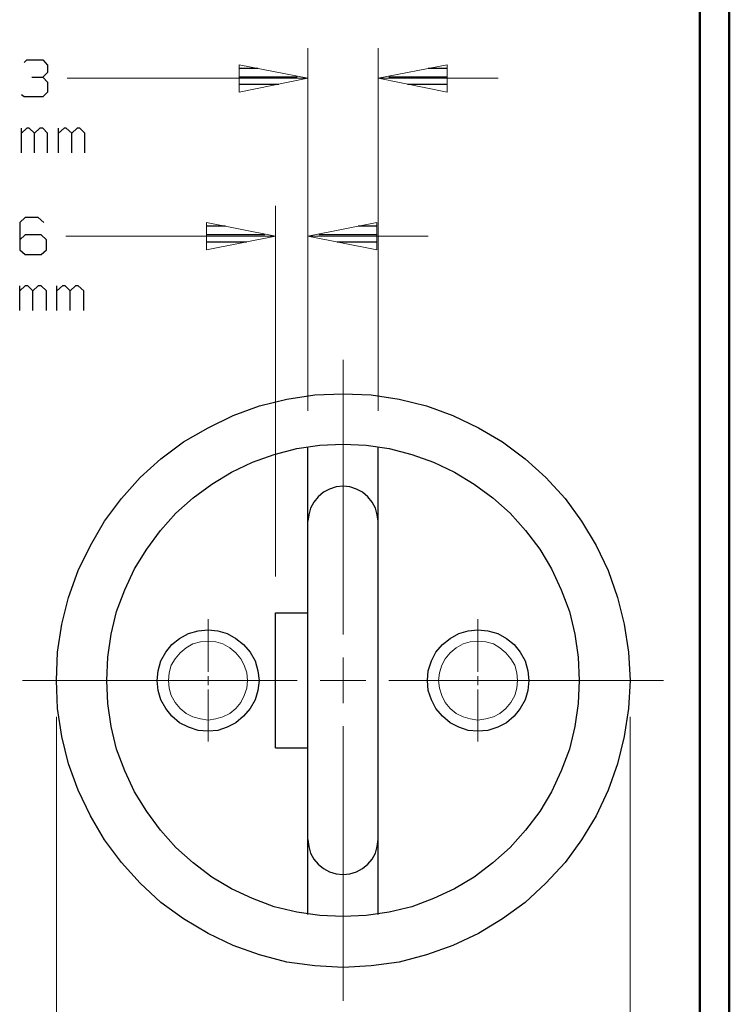
# Model space of a CAD drawing. Units: inches. Extents: x -3.57 to 3.55, y -2.65 to 2.89.
# Drawn here: x 2.65 to 3.55, y -0.1 to 1.15 of the extents above; entities that cross this region are included whole.
import ezdxf

# ---------------------------------------------------------------- set-up
doc = ezdxf.new("R2010")
doc.units = ezdxf.units.IN
doc.header["$MEASUREMENT"] = 0
doc.layers.add('Layer 1', color=7, linetype='Continuous')

msp = doc.modelspace()

# ---------------------------------------------------------------- linework, layer by layer
at = {"layer": 'Layer 1', "lineweight": 50}
for points in [[(3.5521, 2.7597), (3.5521, 2.7597), (3.5521, -2.6458), (3.5521, -2.6458)], [(3.5146, 2.7215), (3.5146, 2.7215), (3.5146, -2.6076), (3.5146, -2.6076)]]:
    msp.add_open_spline(points, degree=3, dxfattribs=at)
at = {"layer": 'Layer 1', "lineweight": 13}
for points in [[(3.0174, 0.6562), (3.0174, 0.6562), (3.0174, 1.116), (3.0174, 1.116)], [(3.1069, 0.6562), (3.1069, 0.6562), (3.1069, 1.116), (3.1069, 1.116)], [(2.7125, 1.0778), (2.7125, 1.0778), (3.0174, 1.0778), (3.0174, 1.0778)], [(3.1069, 1.0778), (3.1069, 1.0778), (3.259, 1.0778), (3.259, 1.0778)], [(2.9764, 0.4458), (2.9764, 0.4458), (2.9764, 0.916), (2.9764, 0.916)], [(3.0174, 0.6562), (3.0174, 0.6562), (3.0174, 0.916), (3.0174, 0.916)], [(2.7104, 0.8778), (2.7104, 0.8778), (2.9764, 0.8778), (2.9764, 0.8778)], [(3.0174, 0.8778), (3.0174, 0.8778), (3.1701, 0.8778), (3.1701, 0.8778)], [(3.0625, 0.3722), (3.0625, 0.3722), (3.0625, 0.7208), (3.0625, 0.7208)], [(2.891, 0.325), (2.891, 0.325), (2.891, 0.3917), (2.891, 0.3917)], [(3.2333, 0.325), (3.2333, 0.325), (3.2333, 0.3917), (3.2333, 0.3917)], [(3.0625, 0.2854), (3.0625, 0.2854), (3.0625, 0.3431), (3.0625, 0.3431)], [(2.6556, 0.3139), (2.6556, 0.3139), (3.0042, 0.3139), (3.0042, 0.3139)], [(2.8139, 0.3139), (2.8139, 0.3139), (2.8799, 0.3139), (2.8799, 0.3139)], [(2.8854, 0.3139), (2.8854, 0.3139), (2.8965, 0.3139), (2.8965, 0.3139)], [(2.891, 0.3083), (2.891, 0.3083), (2.891, 0.3194), (2.891, 0.3194)], [(2.9021, 0.3139), (2.9021, 0.3139), (2.9681, 0.3139), (2.9681, 0.3139)], [(3.0333, 0.3139), (3.0333, 0.3139), (3.091, 0.3139), (3.091, 0.3139)], [(3.1201, 0.3139), (3.1201, 0.3139), (3.4688, 0.3139), (3.4688, 0.3139)], [(3.1563, 0.3139), (3.1563, 0.3139), (3.2222, 0.3139), (3.2222, 0.3139)], [(3.2278, 0.3139), (3.2278, 0.3139), (3.2389, 0.3139), (3.2389, 0.3139)], [(3.2333, 0.3083), (3.2333, 0.3083), (3.2333, 0.3194), (3.2333, 0.3194)], [(3.2444, 0.3139), (3.2444, 0.3139), (3.3111, 0.3139), (3.3111, 0.3139)], [(2.891, 0.2368), (2.891, 0.2368), (2.891, 0.3028), (2.891, 0.3028)], [(3.2333, 0.2368), (3.2333, 0.2368), (3.2333, 0.3028), (3.2333, 0.3028)], [(2.6986, 0.2681), (2.6986, 0.2681), (2.6986, -0.3632), (2.6986, -0.3632)], [(3.4264, 0.2681), (3.4264, 0.2681), (3.4264, -0.3632), (3.4264, -0.3632)], [(3.0625, -0.0924), (3.0625, -0.0924), (3.0625, 0.2562), (3.0625, 0.2562)]]:
    msp.add_open_spline(points, degree=3, dxfattribs=at)
at = {"layer": 'Layer 1', "lineweight": 25}
for points in [[(2.6576, 1.0979), (2.6576, 1.0979), (2.6611, 1.1014), (2.6611, 1.1014)], [(2.6611, 1.1014), (2.6611, 1.1014), (2.6813, 1.1014), (2.6813, 1.1014)], [(2.6813, 1.1014), (2.6813, 1.1014), (2.6875, 1.0944), (2.6875, 1.0944)], [(2.6875, 1.0944), (2.6875, 1.0944), (2.6875, 1.0854), (2.6875, 1.0854)], [(2.9542, 1.0903), (2.9542, 1.0903), (2.9306, 1.0903), (2.9306, 1.0903)], [(3.1944, 1.0903), (3.1944, 1.0903), (3.1701, 1.0903), (3.1701, 1.0903)], [(2.6674, 1.0792), (2.6674, 1.0792), (2.6813, 1.0792), (2.6813, 1.0792)], [(2.6813, 1.0792), (2.6813, 1.0792), (2.6875, 1.0854), (2.6875, 1.0854)], [(2.6813, 1.0792), (2.6813, 1.0792), (2.6875, 1.0729), (2.6875, 1.0729)], [(2.9306, 1.0799), (2.9306, 1.0799), (3.0042, 1.0799), (3.0042, 1.0799)], [(3.1201, 1.0799), (3.1201, 1.0799), (3.1944, 1.0799), (3.1944, 1.0799)], [(2.6875, 1.0729), (2.6875, 1.0729), (2.6875, 1.0604), (2.6875, 1.0604)], [(2.9806, 1.0701), (2.9806, 1.0701), (2.9306, 1.0701), (2.9306, 1.0701)], [(3.1944, 1.0701), (3.1944, 1.0701), (3.1438, 1.0701), (3.1438, 1.0701)], [(2.6576, 1.0542), (2.6576, 1.0542), (2.6542, 1.0569), (2.6542, 1.0569)], [(2.6813, 1.0542), (2.6813, 1.0542), (2.6576, 1.0542), (2.6576, 1.0542)], [(2.6875, 1.0604), (2.6875, 1.0604), (2.6813, 1.0542), (2.6813, 1.0542)], [(2.9306, 1.0604), (2.9306, 1.0604), (2.9306, 1.0604), (2.9306, 1.0604)], [(3.1944, 1.0604), (3.1944, 1.0604), (3.1944, 1.0604), (3.1944, 1.0604)], [(2.6542, 0.9833), (2.6542, 0.9833), (2.6542, 1.0146), (2.6542, 1.0146)], [(2.6611, 1.0146), (2.6611, 1.0146), (2.6542, 1.0083), (2.6542, 1.0083)], [(2.6639, 1.0146), (2.6639, 1.0146), (2.6611, 1.0146), (2.6611, 1.0146)], [(2.6708, 1.0083), (2.6708, 1.0083), (2.6639, 1.0146), (2.6639, 1.0146)], [(2.6778, 1.0146), (2.6778, 1.0146), (2.6708, 1.0083), (2.6708, 1.0083)], [(2.6813, 1.0146), (2.6813, 1.0146), (2.6778, 1.0146), (2.6778, 1.0146)], [(2.6875, 1.0083), (2.6875, 1.0083), (2.6813, 1.0146), (2.6813, 1.0146)], [(2.7014, 0.9833), (2.7014, 0.9833), (2.7014, 1.0146), (2.7014, 1.0146)], [(2.7083, 1.0146), (2.7083, 1.0146), (2.7014, 1.0083), (2.7014, 1.0083)], [(2.7111, 1.0146), (2.7111, 1.0146), (2.7083, 1.0146), (2.7083, 1.0146)], [(2.7181, 1.0083), (2.7181, 1.0083), (2.7111, 1.0146), (2.7111, 1.0146)], [(2.725, 1.0146), (2.725, 1.0146), (2.7181, 1.0083), (2.7181, 1.0083)], [(2.7285, 1.0146), (2.7285, 1.0146), (2.725, 1.0146), (2.725, 1.0146)], [(2.7347, 1.0083), (2.7347, 1.0083), (2.7285, 1.0146), (2.7285, 1.0146)], [(2.6708, 0.9833), (2.6708, 0.9833), (2.6708, 1.0083), (2.6708, 1.0083)], [(2.6875, 0.9833), (2.6875, 0.9833), (2.6875, 1.0083), (2.6875, 1.0083)], [(2.7181, 0.9833), (2.7181, 0.9833), (2.7181, 1.0083), (2.7181, 1.0083)], [(2.7347, 0.9833), (2.7347, 0.9833), (2.7347, 1.0083), (2.7347, 1.0083)], [(2.659, 0.9014), (2.659, 0.9014), (2.6521, 0.8951), (2.6521, 0.8951)], [(2.6757, 0.9014), (2.6757, 0.9014), (2.659, 0.9014), (2.659, 0.9014)], [(2.6826, 0.8951), (2.6826, 0.8951), (2.6757, 0.9014), (2.6757, 0.9014)], [(2.6521, 0.8951), (2.6521, 0.8951), (2.6521, 0.8604), (2.6521, 0.8604)], [(2.9132, 0.8903), (2.9132, 0.8903), (2.8896, 0.8903), (2.8896, 0.8903)], [(3.1056, 0.8903), (3.1056, 0.8903), (3.0813, 0.8903), (3.0813, 0.8903)], [(2.659, 0.8792), (2.659, 0.8792), (2.6521, 0.8729), (2.6521, 0.8729)], [(2.6792, 0.8792), (2.6792, 0.8792), (2.659, 0.8792), (2.659, 0.8792)], [(2.6861, 0.8729), (2.6861, 0.8729), (2.6792, 0.8792), (2.6792, 0.8792)], [(2.8896, 0.8799), (2.8896, 0.8799), (2.9632, 0.8799), (2.9632, 0.8799)], [(3.0313, 0.8799), (3.0313, 0.8799), (3.1056, 0.8799), (3.1056, 0.8799)], [(2.6861, 0.8604), (2.6861, 0.8604), (2.6861, 0.8729), (2.6861, 0.8729)], [(2.9396, 0.8701), (2.9396, 0.8701), (2.8896, 0.8701), (2.8896, 0.8701)], [(3.1056, 0.8701), (3.1056, 0.8701), (3.0549, 0.8701), (3.0549, 0.8701)], [(2.6521, 0.8604), (2.6521, 0.8604), (2.659, 0.8542), (2.659, 0.8542)], [(2.659, 0.8542), (2.659, 0.8542), (2.6792, 0.8542), (2.6792, 0.8542)], [(2.6792, 0.8542), (2.6792, 0.8542), (2.6861, 0.8604), (2.6861, 0.8604)], [(2.8896, 0.8604), (2.8896, 0.8604), (2.8896, 0.8604), (2.8896, 0.8604)], [(3.1056, 0.8604), (3.1056, 0.8604), (3.1056, 0.8604), (3.1056, 0.8604)], [(2.6521, 0.7833), (2.6521, 0.7833), (2.6521, 0.8146), (2.6521, 0.8146)], [(2.659, 0.8146), (2.659, 0.8146), (2.6521, 0.8083), (2.6521, 0.8083)], [(2.6625, 0.8146), (2.6625, 0.8146), (2.659, 0.8146), (2.659, 0.8146)], [(2.6688, 0.8083), (2.6688, 0.8083), (2.6625, 0.8146), (2.6625, 0.8146)], [(2.6757, 0.8146), (2.6757, 0.8146), (2.6688, 0.8083), (2.6688, 0.8083)], [(2.6792, 0.8146), (2.6792, 0.8146), (2.6757, 0.8146), (2.6757, 0.8146)], [(2.6861, 0.8083), (2.6861, 0.8083), (2.6792, 0.8146), (2.6792, 0.8146)], [(2.6993, 0.7833), (2.6993, 0.7833), (2.6993, 0.8146), (2.6993, 0.8146)], [(2.7063, 0.8146), (2.7063, 0.8146), (2.6993, 0.8083), (2.6993, 0.8083)], [(2.7097, 0.8146), (2.7097, 0.8146), (2.7063, 0.8146), (2.7063, 0.8146)], [(2.716, 0.8083), (2.716, 0.8083), (2.7097, 0.8146), (2.7097, 0.8146)], [(2.7229, 0.8146), (2.7229, 0.8146), (2.716, 0.8083), (2.716, 0.8083)], [(2.7264, 0.8146), (2.7264, 0.8146), (2.7229, 0.8146), (2.7229, 0.8146)], [(2.7333, 0.8083), (2.7333, 0.8083), (2.7264, 0.8146), (2.7264, 0.8146)], [(2.6688, 0.7833), (2.6688, 0.7833), (2.6688, 0.8083), (2.6688, 0.8083)], [(2.6861, 0.7833), (2.6861, 0.7833), (2.6861, 0.8083), (2.6861, 0.8083)], [(2.716, 0.7833), (2.716, 0.7833), (2.716, 0.8083), (2.716, 0.8083)], [(2.7333, 0.7833), (2.7333, 0.7833), (2.7333, 0.8083), (2.7333, 0.8083)], [(3.0174, 0.0174), (3.0174, 0.0174), (3.0174, 0.6104), (3.0174, 0.6104)], [(3.1069, 0.0174), (3.1069, 0.0174), (3.1069, 0.6104), (3.1069, 0.6104)], [(2.9764, 0.2285), (2.9764, 0.2285), (2.9764, 0.4), (2.9764, 0.4)], [(2.9764, 0.4), (2.9764, 0.4), (3.0174, 0.4), (3.0174, 0.4)], [(2.9764, 0.2285), (2.9764, 0.2285), (3.0174, 0.2285), (3.0174, 0.2285)]]:
    msp.add_open_spline(points, degree=3, dxfattribs=at)
at = {"layer": 'Layer 1', "lineweight": 13}
for points, knots in [([(2.9306, 1.0604), (2.9306, 1.0604), (3.0174, 1.0778), (3.0174, 1.0778), (3.0174, 1.0778), (3.0174, 1.0778), (2.9306, 1.0951), (2.9306, 1.0951), (2.9306, 1.0951), (2.9306, 1.0951), (2.9306, 1.0604), (2.9306, 1.0604)], [0, 0, 0, 0, 0.25, 0.25, 0.25, 0.25, 0.5, 0.5, 0.5, 0.5, 1, 1, 1, 1]), ([(3.1944, 1.0951), (3.1944, 1.0951), (3.1069, 1.0778), (3.1069, 1.0778), (3.1069, 1.0778), (3.1069, 1.0778), (3.1944, 1.0604), (3.1944, 1.0604), (3.1944, 1.0604), (3.1944, 1.0604), (3.1944, 1.0951), (3.1944, 1.0951)], [0, 0, 0, 0, 0.25, 0.25, 0.25, 0.25, 0.5, 0.5, 0.5, 0.5, 1, 1, 1, 1]), ([(2.8889, 0.8604), (2.8889, 0.8604), (2.9764, 0.8778), (2.9764, 0.8778), (2.9764, 0.8778), (2.9764, 0.8778), (2.8889, 0.8951), (2.8889, 0.8951), (2.8889, 0.8951), (2.8889, 0.8951), (2.8889, 0.8604), (2.8889, 0.8604)], [0, 0, 0, 0, 0.25, 0.25, 0.25, 0.25, 0.5, 0.5, 0.5, 0.5, 1, 1, 1, 1]), ([(3.1049, 0.8951), (3.1049, 0.8951), (3.0174, 0.8778), (3.0174, 0.8778), (3.0174, 0.8778), (3.0174, 0.8778), (3.1049, 0.8604), (3.1049, 0.8604), (3.1049, 0.8604), (3.1049, 0.8604), (3.1049, 0.8951), (3.1049, 0.8951)], [0, 0, 0, 0, 0.25, 0.25, 0.25, 0.25, 0.5, 0.5, 0.5, 0.5, 1, 1, 1, 1]), ([(2.941, 0.3139), (2.941, 0.3139), (2.9403, 0.3236), (2.9403, 0.3236), (2.9403, 0.3236), (2.9403, 0.3236), (2.9368, 0.3333), (2.9368, 0.3333), (2.9368, 0.3333), (2.9368, 0.3333), (2.9326, 0.3417), (2.9326, 0.3417), (2.9326, 0.3417), (2.9326, 0.3417), (2.9264, 0.3493), (2.9264, 0.3493), (2.9264, 0.3493), (2.9264, 0.3493), (2.9188, 0.3556), (2.9188, 0.3556), (2.9188, 0.3556), (2.9188, 0.3556), (2.9097, 0.3604), (2.9097, 0.3604), (2.9097, 0.3604), (2.9097, 0.3604), (2.9007, 0.3632), (2.9007, 0.3632), (2.9007, 0.3632), (2.9007, 0.3632), (2.891, 0.3639), (2.891, 0.3639), (2.891, 0.3639), (2.891, 0.3639), (2.8813, 0.3632), (2.8813, 0.3632), (2.8813, 0.3632), (2.8813, 0.3632), (2.8715, 0.3604), (2.8715, 0.3604), (2.8715, 0.3604), (2.8715, 0.3604), (2.8632, 0.3556), (2.8632, 0.3556), (2.8632, 0.3556), (2.8632, 0.3556), (2.8556, 0.3493), (2.8556, 0.3493), (2.8556, 0.3493), (2.8556, 0.3493), (2.8493, 0.3417), (2.8493, 0.3417), (2.8493, 0.3417), (2.8493, 0.3417), (2.8444, 0.3333), (2.8444, 0.3333), (2.8444, 0.3333), (2.8444, 0.3333), (2.8417, 0.3236), (2.8417, 0.3236), (2.8417, 0.3236), (2.8417, 0.3236), (2.841, 0.3139), (2.841, 0.3139), (2.841, 0.3139), (2.841, 0.3139), (2.8417, 0.3042), (2.8417, 0.3042), (2.8417, 0.3042), (2.8417, 0.3042), (2.8444, 0.2951), (2.8444, 0.2951), (2.8444, 0.2951), (2.8444, 0.2951), (2.8493, 0.2861), (2.8493, 0.2861), (2.8493, 0.2861), (2.8493, 0.2861), (2.8556, 0.2785), (2.8556, 0.2785), (2.8556, 0.2785), (2.8556, 0.2785), (2.8632, 0.2722), (2.8632, 0.2722), (2.8632, 0.2722), (2.8632, 0.2722), (2.8715, 0.2681), (2.8715, 0.2681), (2.8715, 0.2681), (2.8715, 0.2681), (2.8813, 0.2653), (2.8813, 0.2653), (2.8813, 0.2653), (2.8813, 0.2653), (2.891, 0.2639), (2.891, 0.2639), (2.891, 0.2639), (2.891, 0.2639), (2.9007, 0.2653), (2.9007, 0.2653), (2.9007, 0.2653), (2.9007, 0.2653), (2.9097, 0.2681), (2.9097, 0.2681), (2.9097, 0.2681), (2.9097, 0.2681), (2.9188, 0.2722), (2.9188, 0.2722), (2.9188, 0.2722), (2.9188, 0.2722), (2.9264, 0.2785), (2.9264, 0.2785), (2.9264, 0.2785), (2.9264, 0.2785), (2.9326, 0.2861), (2.9326, 0.2861), (2.9326, 0.2861), (2.9326, 0.2861), (2.9368, 0.2951), (2.9368, 0.2951), (2.9368, 0.2951), (2.9368, 0.2951), (2.9403, 0.3042), (2.9403, 0.3042), (2.9403, 0.3042), (2.9403, 0.3042), (2.941, 0.3139), (2.941, 0.3139)], [0, 0, 0, 0, 0.030303, 0.030303, 0.030303, 0.030303, 0.060606, 0.060606, 0.060606, 0.060606, 0.090909, 0.090909, 0.090909, 0.090909, 0.121212, 0.121212, 0.121212, 0.121212, 0.151515, 0.151515, 0.151515, 0.151515, 0.181818, 0.181818, 0.181818, 0.181818, 0.212121, 0.212121, 0.212121, 0.212121, 0.242424, 0.242424, 0.242424, 0.242424, 0.272727, 0.272727, 0.272727, 0.272727, 0.30303, 0.30303, 0.30303, 0.30303, 0.333333, 0.333333, 0.333333, 0.333333, 0.363636, 0.363636, 0.363636, 0.363636, 0.393939, 0.393939, 0.393939, 0.393939, 0.424242, 0.424242, 0.424242, 0.424242, 0.454545, 0.454545, 0.454545, 0.454545, 0.484848, 0.484848, 0.484848, 0.484848, 0.515152, 0.515152, 0.515152, 0.515152, 0.545455, 0.545455, 0.545455, 0.545455, 0.575758, 0.575758, 0.575758, 0.575758, 0.606061, 0.606061, 0.606061, 0.606061, 0.636364, 0.636364, 0.636364, 0.636364, 0.666667, 0.666667, 0.666667, 0.666667, 0.69697, 0.69697, 0.69697, 0.69697, 0.727273, 0.727273, 0.727273, 0.727273, 0.757576, 0.757576, 0.757576, 0.757576, 0.787879, 0.787879, 0.787879, 0.787879, 0.818182, 0.818182, 0.818182, 0.818182, 0.848485, 0.848485, 0.848485, 0.848485, 0.878788, 0.878788, 0.878788, 0.878788, 0.909091, 0.909091, 0.909091, 0.909091, 0.939394, 0.939394, 0.939394, 0.939394, 1, 1, 1, 1]), ([(3.2833, 0.3139), (3.2833, 0.3139), (3.2826, 0.3236), (3.2826, 0.3236), (3.2826, 0.3236), (3.2826, 0.3236), (3.2799, 0.3333), (3.2799, 0.3333), (3.2799, 0.3333), (3.2799, 0.3333), (3.275, 0.3417), (3.275, 0.3417), (3.275, 0.3417), (3.275, 0.3417), (3.2688, 0.3493), (3.2688, 0.3493), (3.2688, 0.3493), (3.2688, 0.3493), (3.2611, 0.3556), (3.2611, 0.3556), (3.2611, 0.3556), (3.2611, 0.3556), (3.2528, 0.3604), (3.2528, 0.3604), (3.2528, 0.3604), (3.2528, 0.3604), (3.2431, 0.3632), (3.2431, 0.3632), (3.2431, 0.3632), (3.2431, 0.3632), (3.2333, 0.3639), (3.2333, 0.3639), (3.2333, 0.3639), (3.2333, 0.3639), (3.2236, 0.3632), (3.2236, 0.3632), (3.2236, 0.3632), (3.2236, 0.3632), (3.2146, 0.3604), (3.2146, 0.3604), (3.2146, 0.3604), (3.2146, 0.3604), (3.2056, 0.3556), (3.2056, 0.3556), (3.2056, 0.3556), (3.2056, 0.3556), (3.1979, 0.3493), (3.1979, 0.3493), (3.1979, 0.3493), (3.1979, 0.3493), (3.1917, 0.3417), (3.1917, 0.3417), (3.1917, 0.3417), (3.1917, 0.3417), (3.1875, 0.3333), (3.1875, 0.3333), (3.1875, 0.3333), (3.1875, 0.3333), (3.1847, 0.3236), (3.1847, 0.3236), (3.1847, 0.3236), (3.1847, 0.3236), (3.1833, 0.3139), (3.1833, 0.3139), (3.1833, 0.3139), (3.1833, 0.3139), (3.1847, 0.3042), (3.1847, 0.3042), (3.1847, 0.3042), (3.1847, 0.3042), (3.1875, 0.2951), (3.1875, 0.2951), (3.1875, 0.2951), (3.1875, 0.2951), (3.1917, 0.2861), (3.1917, 0.2861), (3.1917, 0.2861), (3.1917, 0.2861), (3.1979, 0.2785), (3.1979, 0.2785), (3.1979, 0.2785), (3.1979, 0.2785), (3.2056, 0.2722), (3.2056, 0.2722), (3.2056, 0.2722), (3.2056, 0.2722), (3.2146, 0.2681), (3.2146, 0.2681), (3.2146, 0.2681), (3.2146, 0.2681), (3.2236, 0.2653), (3.2236, 0.2653), (3.2236, 0.2653), (3.2236, 0.2653), (3.2333, 0.2639), (3.2333, 0.2639), (3.2333, 0.2639), (3.2333, 0.2639), (3.2431, 0.2653), (3.2431, 0.2653), (3.2431, 0.2653), (3.2431, 0.2653), (3.2528, 0.2681), (3.2528, 0.2681), (3.2528, 0.2681), (3.2528, 0.2681), (3.2611, 0.2722), (3.2611, 0.2722), (3.2611, 0.2722), (3.2611, 0.2722), (3.2688, 0.2785), (3.2688, 0.2785), (3.2688, 0.2785), (3.2688, 0.2785), (3.275, 0.2861), (3.275, 0.2861), (3.275, 0.2861), (3.275, 0.2861), (3.2799, 0.2951), (3.2799, 0.2951), (3.2799, 0.2951), (3.2799, 0.2951), (3.2826, 0.3042), (3.2826, 0.3042), (3.2826, 0.3042), (3.2826, 0.3042), (3.2833, 0.3139), (3.2833, 0.3139)], [0, 0, 0, 0, 0.030303, 0.030303, 0.030303, 0.030303, 0.060606, 0.060606, 0.060606, 0.060606, 0.090909, 0.090909, 0.090909, 0.090909, 0.121212, 0.121212, 0.121212, 0.121212, 0.151515, 0.151515, 0.151515, 0.151515, 0.181818, 0.181818, 0.181818, 0.181818, 0.212121, 0.212121, 0.212121, 0.212121, 0.242424, 0.242424, 0.242424, 0.242424, 0.272727, 0.272727, 0.272727, 0.272727, 0.30303, 0.30303, 0.30303, 0.30303, 0.333333, 0.333333, 0.333333, 0.333333, 0.363636, 0.363636, 0.363636, 0.363636, 0.393939, 0.393939, 0.393939, 0.393939, 0.424242, 0.424242, 0.424242, 0.424242, 0.454545, 0.454545, 0.454545, 0.454545, 0.484848, 0.484848, 0.484848, 0.484848, 0.515152, 0.515152, 0.515152, 0.515152, 0.545455, 0.545455, 0.545455, 0.545455, 0.575758, 0.575758, 0.575758, 0.575758, 0.606061, 0.606061, 0.606061, 0.606061, 0.636364, 0.636364, 0.636364, 0.636364, 0.666667, 0.666667, 0.666667, 0.666667, 0.69697, 0.69697, 0.69697, 0.69697, 0.727273, 0.727273, 0.727273, 0.727273, 0.757576, 0.757576, 0.757576, 0.757576, 0.787879, 0.787879, 0.787879, 0.787879, 0.818182, 0.818182, 0.818182, 0.818182, 0.848485, 0.848485, 0.848485, 0.848485, 0.878788, 0.878788, 0.878788, 0.878788, 0.909091, 0.909091, 0.909091, 0.909091, 0.939394, 0.939394, 0.939394, 0.939394, 1, 1, 1, 1])]:
    msp.add_open_spline(points, degree=3, knots=knots, dxfattribs=at)
at = {"layer": 'Layer 1', "lineweight": 25}
for points, knots in [([(3.4264, 0.3139), (3.4264, 0.3139), (3.4243, 0.35), (3.4243, 0.35), (3.4243, 0.35), (3.4243, 0.35), (3.4188, 0.3854), (3.4188, 0.3854), (3.4188, 0.3854), (3.4188, 0.3854), (3.4104, 0.4194), (3.4104, 0.4194), (3.4104, 0.4194), (3.4104, 0.4194), (3.3986, 0.4535), (3.3986, 0.4535), (3.3986, 0.4535), (3.3986, 0.4535), (3.3833, 0.4854), (3.3833, 0.4854), (3.3833, 0.4854), (3.3833, 0.4854), (3.3646, 0.516), (3.3646, 0.516), (3.3646, 0.516), (3.3646, 0.516), (3.3438, 0.5451), (3.3438, 0.5451), (3.3438, 0.5451), (3.3438, 0.5451), (3.3194, 0.5715), (3.3194, 0.5715), (3.3194, 0.5715), (3.3194, 0.5715), (3.2931, 0.5951), (3.2931, 0.5951), (3.2931, 0.5951), (3.2931, 0.5951), (3.2646, 0.6167), (3.2646, 0.6167), (3.2646, 0.6167), (3.2646, 0.6167), (3.234, 0.6347), (3.234, 0.6347), (3.234, 0.6347), (3.234, 0.6347), (3.2014, 0.65), (3.2014, 0.65), (3.2014, 0.65), (3.2014, 0.65), (3.1681, 0.6625), (3.1681, 0.6625), (3.1681, 0.6625), (3.1681, 0.6625), (3.1333, 0.6708), (3.1333, 0.6708), (3.1333, 0.6708), (3.1333, 0.6708), (3.0979, 0.6764), (3.0979, 0.6764), (3.0979, 0.6764), (3.0979, 0.6764), (3.0625, 0.6778), (3.0625, 0.6778), (3.0625, 0.6778), (3.0625, 0.6778), (3.0264, 0.6764), (3.0264, 0.6764), (3.0264, 0.6764), (3.0264, 0.6764), (2.991, 0.6708), (2.991, 0.6708), (2.991, 0.6708), (2.991, 0.6708), (2.9563, 0.6625), (2.9563, 0.6625), (2.9563, 0.6625), (2.9563, 0.6625), (2.9229, 0.65), (2.9229, 0.65), (2.9229, 0.65), (2.9229, 0.65), (2.891, 0.6347), (2.891, 0.6347), (2.891, 0.6347), (2.891, 0.6347), (2.8597, 0.6167), (2.8597, 0.6167), (2.8597, 0.6167), (2.8597, 0.6167), (2.8313, 0.5951), (2.8313, 0.5951), (2.8313, 0.5951), (2.8313, 0.5951), (2.8049, 0.5715), (2.8049, 0.5715), (2.8049, 0.5715), (2.8049, 0.5715), (2.7813, 0.5451), (2.7813, 0.5451), (2.7813, 0.5451), (2.7813, 0.5451), (2.7597, 0.516), (2.7597, 0.516), (2.7597, 0.516), (2.7597, 0.516), (2.7417, 0.4854), (2.7417, 0.4854), (2.7417, 0.4854), (2.7417, 0.4854), (2.7264, 0.4535), (2.7264, 0.4535), (2.7264, 0.4535), (2.7264, 0.4535), (2.7139, 0.4194), (2.7139, 0.4194), (2.7139, 0.4194), (2.7139, 0.4194), (2.7056, 0.3854), (2.7056, 0.3854), (2.7056, 0.3854), (2.7056, 0.3854), (2.7, 0.35), (2.7, 0.35), (2.7, 0.35), (2.7, 0.35), (2.6986, 0.3139), (2.6986, 0.3139), (2.6986, 0.3139), (2.6986, 0.3139), (2.7, 0.2785), (2.7, 0.2785), (2.7, 0.2785), (2.7, 0.2785), (2.7056, 0.2431), (2.7056, 0.2431), (2.7056, 0.2431), (2.7056, 0.2431), (2.7139, 0.2083), (2.7139, 0.2083), (2.7139, 0.2083), (2.7139, 0.2083), (2.7264, 0.175), (2.7264, 0.175), (2.7264, 0.175), (2.7264, 0.175), (2.7417, 0.1424), (2.7417, 0.1424), (2.7417, 0.1424), (2.7417, 0.1424), (2.7597, 0.1118), (2.7597, 0.1118), (2.7597, 0.1118), (2.7597, 0.1118), (2.7813, 0.0833), (2.7813, 0.0833), (2.7813, 0.0833), (2.7813, 0.0833), (2.8049, 0.0569), (2.8049, 0.0569), (2.8049, 0.0569), (2.8049, 0.0569), (2.8313, 0.0326), (2.8313, 0.0326), (2.8313, 0.0326), (2.8313, 0.0326), (2.8597, 0.0118), (2.8597, 0.0118), (2.8597, 0.0118), (2.8597, 0.0118), (2.891, -0.0069), (2.891, -0.0069), (2.891, -0.0069), (2.891, -0.0069), (2.9229, -0.0222), (2.9229, -0.0222), (2.9229, -0.0222), (2.9229, -0.0222), (2.9563, -0.034), (2.9563, -0.034), (2.9563, -0.034), (2.9563, -0.034), (2.991, -0.0431), (2.991, -0.0431), (2.991, -0.0431), (2.991, -0.0431), (3.0264, -0.0479), (3.0264, -0.0479), (3.0264, -0.0479), (3.0264, -0.0479), (3.0625, -0.05), (3.0625, -0.05), (3.0625, -0.05), (3.0625, -0.05), (3.0979, -0.0479), (3.0979, -0.0479), (3.0979, -0.0479), (3.0979, -0.0479), (3.1333, -0.0431), (3.1333, -0.0431), (3.1333, -0.0431), (3.1333, -0.0431), (3.1681, -0.034), (3.1681, -0.034), (3.1681, -0.034), (3.1681, -0.034), (3.2014, -0.0222), (3.2014, -0.0222), (3.2014, -0.0222), (3.2014, -0.0222), (3.234, -0.0069), (3.234, -0.0069), (3.234, -0.0069), (3.234, -0.0069), (3.2646, 0.0118), (3.2646, 0.0118), (3.2646, 0.0118), (3.2646, 0.0118), (3.2931, 0.0326), (3.2931, 0.0326), (3.2931, 0.0326), (3.2931, 0.0326), (3.3194, 0.0569), (3.3194, 0.0569), (3.3194, 0.0569), (3.3194, 0.0569), (3.3438, 0.0833), (3.3438, 0.0833), (3.3438, 0.0833), (3.3438, 0.0833), (3.3646, 0.1118), (3.3646, 0.1118), (3.3646, 0.1118), (3.3646, 0.1118), (3.3833, 0.1424), (3.3833, 0.1424), (3.3833, 0.1424), (3.3833, 0.1424), (3.3986, 0.175), (3.3986, 0.175), (3.3986, 0.175), (3.3986, 0.175), (3.4104, 0.2083), (3.4104, 0.2083), (3.4104, 0.2083), (3.4104, 0.2083), (3.4188, 0.2431), (3.4188, 0.2431), (3.4188, 0.2431), (3.4188, 0.2431), (3.4243, 0.2785), (3.4243, 0.2785), (3.4243, 0.2785), (3.4243, 0.2785), (3.4264, 0.3139), (3.4264, 0.3139)], [0, 0, 0, 0, 0.015385, 0.015385, 0.015385, 0.015385, 0.030769, 0.030769, 0.030769, 0.030769, 0.046154, 0.046154, 0.046154, 0.046154, 0.061538, 0.061538, 0.061538, 0.061538, 0.076923, 0.076923, 0.076923, 0.076923, 0.092308, 0.092308, 0.092308, 0.092308, 0.107692, 0.107692, 0.107692, 0.107692, 0.123077, 0.123077, 0.123077, 0.123077, 0.138462, 0.138462, 0.138462, 0.138462, 0.153846, 0.153846, 0.153846, 0.153846, 0.169231, 0.169231, 0.169231, 0.169231, 0.184615, 0.184615, 0.184615, 0.184615, 0.2, 0.2, 0.2, 0.2, 0.215385, 0.215385, 0.215385, 0.215385, 0.230769, 0.230769, 0.230769, 0.230769, 0.246154, 0.246154, 0.246154, 0.246154, 0.261538, 0.261538, 0.261538, 0.261538, 0.276923, 0.276923, 0.276923, 0.276923, 0.292308, 0.292308, 0.292308, 0.292308, 0.307692, 0.307692, 0.307692, 0.307692, 0.323077, 0.323077, 0.323077, 0.323077, 0.338462, 0.338462, 0.338462, 0.338462, 0.353846, 0.353846, 0.353846, 0.353846, 0.369231, 0.369231, 0.369231, 0.369231, 0.384615, 0.384615, 0.384615, 0.384615, 0.4, 0.4, 0.4, 0.4, 0.415385, 0.415385, 0.415385, 0.415385, 0.430769, 0.430769, 0.430769, 0.430769, 0.446154, 0.446154, 0.446154, 0.446154, 0.461538, 0.461538, 0.461538, 0.461538, 0.476923, 0.476923, 0.476923, 0.476923, 0.492308, 0.492308, 0.492308, 0.492308, 0.507692, 0.507692, 0.507692, 0.507692, 0.523077, 0.523077, 0.523077, 0.523077, 0.538462, 0.538462, 0.538462, 0.538462, 0.553846, 0.553846, 0.553846, 0.553846, 0.569231, 0.569231, 0.569231, 0.569231, 0.584615, 0.584615, 0.584615, 0.584615, 0.6, 0.6, 0.6, 0.6, 0.615385, 0.615385, 0.615385, 0.615385, 0.630769, 0.630769, 0.630769, 0.630769, 0.646154, 0.646154, 0.646154, 0.646154, 0.661538, 0.661538, 0.661538, 0.661538, 0.676923, 0.676923, 0.676923, 0.676923, 0.692308, 0.692308, 0.692308, 0.692308, 0.707692, 0.707692, 0.707692, 0.707692, 0.723077, 0.723077, 0.723077, 0.723077, 0.738462, 0.738462, 0.738462, 0.738462, 0.753846, 0.753846, 0.753846, 0.753846, 0.769231, 0.769231, 0.769231, 0.769231, 0.784615, 0.784615, 0.784615, 0.784615, 0.8, 0.8, 0.8, 0.8, 0.815385, 0.815385, 0.815385, 0.815385, 0.830769, 0.830769, 0.830769, 0.830769, 0.846154, 0.846154, 0.846154, 0.846154, 0.861538, 0.861538, 0.861538, 0.861538, 0.876923, 0.876923, 0.876923, 0.876923, 0.892308, 0.892308, 0.892308, 0.892308, 0.907692, 0.907692, 0.907692, 0.907692, 0.923077, 0.923077, 0.923077, 0.923077, 0.938462, 0.938462, 0.938462, 0.938462, 0.953846, 0.953846, 0.953846, 0.953846, 0.969231, 0.969231, 0.969231, 0.969231, 1, 1, 1, 1]), ([(3.3618, 0.3139), (3.3618, 0.3139), (3.3604, 0.3437), (3.3604, 0.3437), (3.3604, 0.3437), (3.3604, 0.3437), (3.3563, 0.3729), (3.3563, 0.3729), (3.3563, 0.3729), (3.3563, 0.3729), (3.3493, 0.4014), (3.3493, 0.4014), (3.3493, 0.4014), (3.3493, 0.4014), (3.3389, 0.4292), (3.3389, 0.4292), (3.3389, 0.4292), (3.3389, 0.4292), (3.3264, 0.4556), (3.3264, 0.4556), (3.3264, 0.4556), (3.3264, 0.4556), (3.3118, 0.4806), (3.3118, 0.4806), (3.3118, 0.4806), (3.3118, 0.4806), (3.2938, 0.5042), (3.2938, 0.5042), (3.2938, 0.5042), (3.2938, 0.5042), (3.2743, 0.5264), (3.2743, 0.5264), (3.2743, 0.5264), (3.2743, 0.5264), (3.2521, 0.5458), (3.2521, 0.5458), (3.2521, 0.5458), (3.2521, 0.5458), (3.2285, 0.5632), (3.2285, 0.5632), (3.2285, 0.5632), (3.2285, 0.5632), (3.2035, 0.5785), (3.2035, 0.5785), (3.2035, 0.5785), (3.2035, 0.5785), (3.1771, 0.591), (3.1771, 0.591), (3.1771, 0.591), (3.1771, 0.591), (3.1493, 0.6007), (3.1493, 0.6007), (3.1493, 0.6007), (3.1493, 0.6007), (3.1208, 0.6083), (3.1208, 0.6083), (3.1208, 0.6083), (3.1208, 0.6083), (3.0917, 0.6125), (3.0917, 0.6125), (3.0917, 0.6125), (3.0917, 0.6125), (3.0625, 0.6139), (3.0625, 0.6139), (3.0625, 0.6139), (3.0625, 0.6139), (3.0326, 0.6125), (3.0326, 0.6125), (3.0326, 0.6125), (3.0326, 0.6125), (3.0035, 0.6083), (3.0035, 0.6083), (3.0035, 0.6083), (3.0035, 0.6083), (2.975, 0.6007), (2.975, 0.6007), (2.975, 0.6007), (2.975, 0.6007), (2.9472, 0.591), (2.9472, 0.591), (2.9472, 0.591), (2.9472, 0.591), (2.9208, 0.5785), (2.9208, 0.5785), (2.9208, 0.5785), (2.9208, 0.5785), (2.8958, 0.5632), (2.8958, 0.5632), (2.8958, 0.5632), (2.8958, 0.5632), (2.8722, 0.5458), (2.8722, 0.5458), (2.8722, 0.5458), (2.8722, 0.5458), (2.85, 0.5264), (2.85, 0.5264), (2.85, 0.5264), (2.85, 0.5264), (2.8306, 0.5042), (2.8306, 0.5042), (2.8306, 0.5042), (2.8306, 0.5042), (2.8132, 0.4806), (2.8132, 0.4806), (2.8132, 0.4806), (2.8132, 0.4806), (2.7979, 0.4556), (2.7979, 0.4556), (2.7979, 0.4556), (2.7979, 0.4556), (2.7854, 0.4292), (2.7854, 0.4292), (2.7854, 0.4292), (2.7854, 0.4292), (2.775, 0.4014), (2.775, 0.4014), (2.775, 0.4014), (2.775, 0.4014), (2.7681, 0.3729), (2.7681, 0.3729), (2.7681, 0.3729), (2.7681, 0.3729), (2.7639, 0.3437), (2.7639, 0.3437), (2.7639, 0.3437), (2.7639, 0.3437), (2.7625, 0.3139), (2.7625, 0.3139), (2.7625, 0.3139), (2.7625, 0.3139), (2.7639, 0.2847), (2.7639, 0.2847), (2.7639, 0.2847), (2.7639, 0.2847), (2.7681, 0.2556), (2.7681, 0.2556), (2.7681, 0.2556), (2.7681, 0.2556), (2.775, 0.2271), (2.775, 0.2271), (2.775, 0.2271), (2.775, 0.2271), (2.7854, 0.1993), (2.7854, 0.1993), (2.7854, 0.1993), (2.7854, 0.1993), (2.7979, 0.1729), (2.7979, 0.1729), (2.7979, 0.1729), (2.7979, 0.1729), (2.8132, 0.1479), (2.8132, 0.1479), (2.8132, 0.1479), (2.8132, 0.1479), (2.8306, 0.1243), (2.8306, 0.1243), (2.8306, 0.1243), (2.8306, 0.1243), (2.85, 0.1021), (2.85, 0.1021), (2.85, 0.1021), (2.85, 0.1021), (2.8722, 0.0826), (2.8722, 0.0826), (2.8722, 0.0826), (2.8722, 0.0826), (2.8958, 0.0646), (2.8958, 0.0646), (2.8958, 0.0646), (2.8958, 0.0646), (2.9208, 0.05), (2.9208, 0.05), (2.9208, 0.05), (2.9208, 0.05), (2.9472, 0.0375), (2.9472, 0.0375), (2.9472, 0.0375), (2.9472, 0.0375), (2.975, 0.0271), (2.975, 0.0271), (2.975, 0.0271), (2.975, 0.0271), (3.0035, 0.0201), (3.0035, 0.0201), (3.0035, 0.0201), (3.0035, 0.0201), (3.0326, 0.016), (3.0326, 0.016), (3.0326, 0.016), (3.0326, 0.016), (3.0625, 0.0146), (3.0625, 0.0146), (3.0625, 0.0146), (3.0625, 0.0146), (3.0917, 0.016), (3.0917, 0.016), (3.0917, 0.016), (3.0917, 0.016), (3.1208, 0.0201), (3.1208, 0.0201), (3.1208, 0.0201), (3.1208, 0.0201), (3.1493, 0.0271), (3.1493, 0.0271), (3.1493, 0.0271), (3.1493, 0.0271), (3.1771, 0.0375), (3.1771, 0.0375), (3.1771, 0.0375), (3.1771, 0.0375), (3.2035, 0.05), (3.2035, 0.05), (3.2035, 0.05), (3.2035, 0.05), (3.2285, 0.0646), (3.2285, 0.0646), (3.2285, 0.0646), (3.2285, 0.0646), (3.2521, 0.0826), (3.2521, 0.0826), (3.2521, 0.0826), (3.2521, 0.0826), (3.2743, 0.1021), (3.2743, 0.1021), (3.2743, 0.1021), (3.2743, 0.1021), (3.2938, 0.1243), (3.2938, 0.1243), (3.2938, 0.1243), (3.2938, 0.1243), (3.3118, 0.1479), (3.3118, 0.1479), (3.3118, 0.1479), (3.3118, 0.1479), (3.3264, 0.1729), (3.3264, 0.1729), (3.3264, 0.1729), (3.3264, 0.1729), (3.3389, 0.1993), (3.3389, 0.1993), (3.3389, 0.1993), (3.3389, 0.1993), (3.3493, 0.2271), (3.3493, 0.2271), (3.3493, 0.2271), (3.3493, 0.2271), (3.3563, 0.2556), (3.3563, 0.2556), (3.3563, 0.2556), (3.3563, 0.2556), (3.3604, 0.2847), (3.3604, 0.2847), (3.3604, 0.2847), (3.3604, 0.2847), (3.3618, 0.3139), (3.3618, 0.3139)], [0, 0, 0, 0, 0.015385, 0.015385, 0.015385, 0.015385, 0.030769, 0.030769, 0.030769, 0.030769, 0.046154, 0.046154, 0.046154, 0.046154, 0.061538, 0.061538, 0.061538, 0.061538, 0.076923, 0.076923, 0.076923, 0.076923, 0.092308, 0.092308, 0.092308, 0.092308, 0.107692, 0.107692, 0.107692, 0.107692, 0.123077, 0.123077, 0.123077, 0.123077, 0.138462, 0.138462, 0.138462, 0.138462, 0.153846, 0.153846, 0.153846, 0.153846, 0.169231, 0.169231, 0.169231, 0.169231, 0.184615, 0.184615, 0.184615, 0.184615, 0.2, 0.2, 0.2, 0.2, 0.215385, 0.215385, 0.215385, 0.215385, 0.230769, 0.230769, 0.230769, 0.230769, 0.246154, 0.246154, 0.246154, 0.246154, 0.261538, 0.261538, 0.261538, 0.261538, 0.276923, 0.276923, 0.276923, 0.276923, 0.292308, 0.292308, 0.292308, 0.292308, 0.307692, 0.307692, 0.307692, 0.307692, 0.323077, 0.323077, 0.323077, 0.323077, 0.338462, 0.338462, 0.338462, 0.338462, 0.353846, 0.353846, 0.353846, 0.353846, 0.369231, 0.369231, 0.369231, 0.369231, 0.384615, 0.384615, 0.384615, 0.384615, 0.4, 0.4, 0.4, 0.4, 0.415385, 0.415385, 0.415385, 0.415385, 0.430769, 0.430769, 0.430769, 0.430769, 0.446154, 0.446154, 0.446154, 0.446154, 0.461538, 0.461538, 0.461538, 0.461538, 0.476923, 0.476923, 0.476923, 0.476923, 0.492308, 0.492308, 0.492308, 0.492308, 0.507692, 0.507692, 0.507692, 0.507692, 0.523077, 0.523077, 0.523077, 0.523077, 0.538462, 0.538462, 0.538462, 0.538462, 0.553846, 0.553846, 0.553846, 0.553846, 0.569231, 0.569231, 0.569231, 0.569231, 0.584615, 0.584615, 0.584615, 0.584615, 0.6, 0.6, 0.6, 0.6, 0.615385, 0.615385, 0.615385, 0.615385, 0.630769, 0.630769, 0.630769, 0.630769, 0.646154, 0.646154, 0.646154, 0.646154, 0.661538, 0.661538, 0.661538, 0.661538, 0.676923, 0.676923, 0.676923, 0.676923, 0.692308, 0.692308, 0.692308, 0.692308, 0.707692, 0.707692, 0.707692, 0.707692, 0.723077, 0.723077, 0.723077, 0.723077, 0.738462, 0.738462, 0.738462, 0.738462, 0.753846, 0.753846, 0.753846, 0.753846, 0.769231, 0.769231, 0.769231, 0.769231, 0.784615, 0.784615, 0.784615, 0.784615, 0.8, 0.8, 0.8, 0.8, 0.815385, 0.815385, 0.815385, 0.815385, 0.830769, 0.830769, 0.830769, 0.830769, 0.846154, 0.846154, 0.846154, 0.846154, 0.861538, 0.861538, 0.861538, 0.861538, 0.876923, 0.876923, 0.876923, 0.876923, 0.892308, 0.892308, 0.892308, 0.892308, 0.907692, 0.907692, 0.907692, 0.907692, 0.923077, 0.923077, 0.923077, 0.923077, 0.938462, 0.938462, 0.938462, 0.938462, 0.953846, 0.953846, 0.953846, 0.953846, 0.969231, 0.969231, 0.969231, 0.969231, 1, 1, 1, 1]), ([(3.1069, 0.516), (3.1069, 0.516), (3.1056, 0.5243), (3.1056, 0.5243), (3.1056, 0.5243), (3.1056, 0.5243), (3.1035, 0.5326), (3.1035, 0.5326), (3.1035, 0.5326), (3.1035, 0.5326), (3.0993, 0.5403), (3.0993, 0.5403), (3.0993, 0.5403), (3.0993, 0.5403), (3.0938, 0.5472), (3.0938, 0.5472), (3.0938, 0.5472), (3.0938, 0.5472), (3.0868, 0.5528), (3.0868, 0.5528), (3.0868, 0.5528), (3.0868, 0.5528), (3.0792, 0.5569), (3.0792, 0.5569), (3.0792, 0.5569), (3.0792, 0.5569), (3.0708, 0.5597), (3.0708, 0.5597), (3.0708, 0.5597), (3.0708, 0.5597), (3.0625, 0.5604), (3.0625, 0.5604), (3.0625, 0.5604), (3.0625, 0.5604), (3.0535, 0.5597), (3.0535, 0.5597), (3.0535, 0.5597), (3.0535, 0.5597), (3.0451, 0.5569), (3.0451, 0.5569), (3.0451, 0.5569), (3.0451, 0.5569), (3.0375, 0.5528), (3.0375, 0.5528), (3.0375, 0.5528), (3.0375, 0.5528), (3.0306, 0.5472), (3.0306, 0.5472), (3.0306, 0.5472), (3.0306, 0.5472), (3.025, 0.5403), (3.025, 0.5403), (3.025, 0.5403), (3.025, 0.5403), (3.0208, 0.5326), (3.0208, 0.5326), (3.0208, 0.5326), (3.0208, 0.5326), (3.0188, 0.5243), (3.0188, 0.5243), (3.0188, 0.5243), (3.0188, 0.5243), (3.0174, 0.516), (3.0174, 0.516)], [0, 0, 0, 0, 0.058824, 0.058824, 0.058824, 0.058824, 0.117647, 0.117647, 0.117647, 0.117647, 0.176471, 0.176471, 0.176471, 0.176471, 0.235294, 0.235294, 0.235294, 0.235294, 0.294118, 0.294118, 0.294118, 0.294118, 0.352941, 0.352941, 0.352941, 0.352941, 0.411765, 0.411765, 0.411765, 0.411765, 0.470588, 0.470588, 0.470588, 0.470588, 0.529412, 0.529412, 0.529412, 0.529412, 0.588235, 0.588235, 0.588235, 0.588235, 0.647059, 0.647059, 0.647059, 0.647059, 0.705882, 0.705882, 0.705882, 0.705882, 0.764706, 0.764706, 0.764706, 0.764706, 0.823529, 0.823529, 0.823529, 0.823529, 0.882353, 0.882353, 0.882353, 0.882353, 1, 1, 1, 1]), ([(2.9556, 0.3139), (2.9556, 0.3139), (2.9542, 0.3264), (2.9542, 0.3264), (2.9542, 0.3264), (2.9542, 0.3264), (2.9507, 0.3389), (2.9507, 0.3389), (2.9507, 0.3389), (2.9507, 0.3389), (2.9444, 0.35), (2.9444, 0.35), (2.9444, 0.35), (2.9444, 0.35), (2.9361, 0.3597), (2.9361, 0.3597), (2.9361, 0.3597), (2.9361, 0.3597), (2.9264, 0.3674), (2.9264, 0.3674), (2.9264, 0.3674), (2.9264, 0.3674), (2.9153, 0.3736), (2.9153, 0.3736), (2.9153, 0.3736), (2.9153, 0.3736), (2.9035, 0.3771), (2.9035, 0.3771), (2.9035, 0.3771), (2.9035, 0.3771), (2.891, 0.3785), (2.891, 0.3785), (2.891, 0.3785), (2.891, 0.3785), (2.8785, 0.3771), (2.8785, 0.3771), (2.8785, 0.3771), (2.8785, 0.3771), (2.866, 0.3736), (2.866, 0.3736), (2.866, 0.3736), (2.866, 0.3736), (2.8549, 0.3674), (2.8549, 0.3674), (2.8549, 0.3674), (2.8549, 0.3674), (2.8451, 0.3597), (2.8451, 0.3597), (2.8451, 0.3597), (2.8451, 0.3597), (2.8375, 0.35), (2.8375, 0.35), (2.8375, 0.35), (2.8375, 0.35), (2.8313, 0.3389), (2.8313, 0.3389), (2.8313, 0.3389), (2.8313, 0.3389), (2.8278, 0.3264), (2.8278, 0.3264), (2.8278, 0.3264), (2.8278, 0.3264), (2.8264, 0.3139), (2.8264, 0.3139), (2.8264, 0.3139), (2.8264, 0.3139), (2.8278, 0.3014), (2.8278, 0.3014), (2.8278, 0.3014), (2.8278, 0.3014), (2.8313, 0.2896), (2.8313, 0.2896), (2.8313, 0.2896), (2.8313, 0.2896), (2.8375, 0.2785), (2.8375, 0.2785), (2.8375, 0.2785), (2.8375, 0.2785), (2.8451, 0.2687), (2.8451, 0.2687), (2.8451, 0.2687), (2.8451, 0.2687), (2.8549, 0.2604), (2.8549, 0.2604), (2.8549, 0.2604), (2.8549, 0.2604), (2.866, 0.2549), (2.866, 0.2549), (2.866, 0.2549), (2.866, 0.2549), (2.8785, 0.2507), (2.8785, 0.2507), (2.8785, 0.2507), (2.8785, 0.2507), (2.891, 0.25), (2.891, 0.25), (2.891, 0.25), (2.891, 0.25), (2.9035, 0.2507), (2.9035, 0.2507), (2.9035, 0.2507), (2.9035, 0.2507), (2.9153, 0.2549), (2.9153, 0.2549), (2.9153, 0.2549), (2.9153, 0.2549), (2.9264, 0.2604), (2.9264, 0.2604), (2.9264, 0.2604), (2.9264, 0.2604), (2.9361, 0.2687), (2.9361, 0.2687), (2.9361, 0.2687), (2.9361, 0.2687), (2.9444, 0.2785), (2.9444, 0.2785), (2.9444, 0.2785), (2.9444, 0.2785), (2.9507, 0.2896), (2.9507, 0.2896), (2.9507, 0.2896), (2.9507, 0.2896), (2.9542, 0.3014), (2.9542, 0.3014), (2.9542, 0.3014), (2.9542, 0.3014), (2.9556, 0.3139), (2.9556, 0.3139)], [0, 0, 0, 0, 0.030303, 0.030303, 0.030303, 0.030303, 0.060606, 0.060606, 0.060606, 0.060606, 0.090909, 0.090909, 0.090909, 0.090909, 0.121212, 0.121212, 0.121212, 0.121212, 0.151515, 0.151515, 0.151515, 0.151515, 0.181818, 0.181818, 0.181818, 0.181818, 0.212121, 0.212121, 0.212121, 0.212121, 0.242424, 0.242424, 0.242424, 0.242424, 0.272727, 0.272727, 0.272727, 0.272727, 0.30303, 0.30303, 0.30303, 0.30303, 0.333333, 0.333333, 0.333333, 0.333333, 0.363636, 0.363636, 0.363636, 0.363636, 0.393939, 0.393939, 0.393939, 0.393939, 0.424242, 0.424242, 0.424242, 0.424242, 0.454545, 0.454545, 0.454545, 0.454545, 0.484848, 0.484848, 0.484848, 0.484848, 0.515152, 0.515152, 0.515152, 0.515152, 0.545455, 0.545455, 0.545455, 0.545455, 0.575758, 0.575758, 0.575758, 0.575758, 0.606061, 0.606061, 0.606061, 0.606061, 0.636364, 0.636364, 0.636364, 0.636364, 0.666667, 0.666667, 0.666667, 0.666667, 0.69697, 0.69697, 0.69697, 0.69697, 0.727273, 0.727273, 0.727273, 0.727273, 0.757576, 0.757576, 0.757576, 0.757576, 0.787879, 0.787879, 0.787879, 0.787879, 0.818182, 0.818182, 0.818182, 0.818182, 0.848485, 0.848485, 0.848485, 0.848485, 0.878788, 0.878788, 0.878788, 0.878788, 0.909091, 0.909091, 0.909091, 0.909091, 0.939394, 0.939394, 0.939394, 0.939394, 1, 1, 1, 1]), ([(3.2979, 0.3139), (3.2979, 0.3139), (3.2965, 0.3264), (3.2965, 0.3264), (3.2965, 0.3264), (3.2965, 0.3264), (3.2931, 0.3389), (3.2931, 0.3389), (3.2931, 0.3389), (3.2931, 0.3389), (3.2868, 0.35), (3.2868, 0.35), (3.2868, 0.35), (3.2868, 0.35), (3.2792, 0.3597), (3.2792, 0.3597), (3.2792, 0.3597), (3.2792, 0.3597), (3.2694, 0.3674), (3.2694, 0.3674), (3.2694, 0.3674), (3.2694, 0.3674), (3.2583, 0.3736), (3.2583, 0.3736), (3.2583, 0.3736), (3.2583, 0.3736), (3.2458, 0.3771), (3.2458, 0.3771), (3.2458, 0.3771), (3.2458, 0.3771), (3.2333, 0.3785), (3.2333, 0.3785), (3.2333, 0.3785), (3.2333, 0.3785), (3.2208, 0.3771), (3.2208, 0.3771), (3.2208, 0.3771), (3.2208, 0.3771), (3.209, 0.3736), (3.209, 0.3736), (3.209, 0.3736), (3.209, 0.3736), (3.1979, 0.3674), (3.1979, 0.3674), (3.1979, 0.3674), (3.1979, 0.3674), (3.1882, 0.3597), (3.1882, 0.3597), (3.1882, 0.3597), (3.1882, 0.3597), (3.1799, 0.35), (3.1799, 0.35), (3.1799, 0.35), (3.1799, 0.35), (3.1743, 0.3389), (3.1743, 0.3389), (3.1743, 0.3389), (3.1743, 0.3389), (3.1701, 0.3264), (3.1701, 0.3264), (3.1701, 0.3264), (3.1701, 0.3264), (3.1694, 0.3139), (3.1694, 0.3139), (3.1694, 0.3139), (3.1694, 0.3139), (3.1701, 0.3014), (3.1701, 0.3014), (3.1701, 0.3014), (3.1701, 0.3014), (3.1743, 0.2896), (3.1743, 0.2896), (3.1743, 0.2896), (3.1743, 0.2896), (3.1799, 0.2785), (3.1799, 0.2785), (3.1799, 0.2785), (3.1799, 0.2785), (3.1882, 0.2687), (3.1882, 0.2687), (3.1882, 0.2687), (3.1882, 0.2687), (3.1979, 0.2604), (3.1979, 0.2604), (3.1979, 0.2604), (3.1979, 0.2604), (3.209, 0.2549), (3.209, 0.2549), (3.209, 0.2549), (3.209, 0.2549), (3.2208, 0.2507), (3.2208, 0.2507), (3.2208, 0.2507), (3.2208, 0.2507), (3.2333, 0.25), (3.2333, 0.25), (3.2333, 0.25), (3.2333, 0.25), (3.2458, 0.2507), (3.2458, 0.2507), (3.2458, 0.2507), (3.2458, 0.2507), (3.2583, 0.2549), (3.2583, 0.2549), (3.2583, 0.2549), (3.2583, 0.2549), (3.2694, 0.2604), (3.2694, 0.2604), (3.2694, 0.2604), (3.2694, 0.2604), (3.2792, 0.2687), (3.2792, 0.2687), (3.2792, 0.2687), (3.2792, 0.2687), (3.2868, 0.2785), (3.2868, 0.2785), (3.2868, 0.2785), (3.2868, 0.2785), (3.2931, 0.2896), (3.2931, 0.2896), (3.2931, 0.2896), (3.2931, 0.2896), (3.2965, 0.3014), (3.2965, 0.3014), (3.2965, 0.3014), (3.2965, 0.3014), (3.2979, 0.3139), (3.2979, 0.3139)], [0, 0, 0, 0, 0.030303, 0.030303, 0.030303, 0.030303, 0.060606, 0.060606, 0.060606, 0.060606, 0.090909, 0.090909, 0.090909, 0.090909, 0.121212, 0.121212, 0.121212, 0.121212, 0.151515, 0.151515, 0.151515, 0.151515, 0.181818, 0.181818, 0.181818, 0.181818, 0.212121, 0.212121, 0.212121, 0.212121, 0.242424, 0.242424, 0.242424, 0.242424, 0.272727, 0.272727, 0.272727, 0.272727, 0.30303, 0.30303, 0.30303, 0.30303, 0.333333, 0.333333, 0.333333, 0.333333, 0.363636, 0.363636, 0.363636, 0.363636, 0.393939, 0.393939, 0.393939, 0.393939, 0.424242, 0.424242, 0.424242, 0.424242, 0.454545, 0.454545, 0.454545, 0.454545, 0.484848, 0.484848, 0.484848, 0.484848, 0.515152, 0.515152, 0.515152, 0.515152, 0.545455, 0.545455, 0.545455, 0.545455, 0.575758, 0.575758, 0.575758, 0.575758, 0.606061, 0.606061, 0.606061, 0.606061, 0.636364, 0.636364, 0.636364, 0.636364, 0.666667, 0.666667, 0.666667, 0.666667, 0.69697, 0.69697, 0.69697, 0.69697, 0.727273, 0.727273, 0.727273, 0.727273, 0.757576, 0.757576, 0.757576, 0.757576, 0.787879, 0.787879, 0.787879, 0.787879, 0.818182, 0.818182, 0.818182, 0.818182, 0.848485, 0.848485, 0.848485, 0.848485, 0.878788, 0.878788, 0.878788, 0.878788, 0.909091, 0.909091, 0.909091, 0.909091, 0.939394, 0.939394, 0.939394, 0.939394, 1, 1, 1, 1]), ([(3.0174, 0.1125), (3.0174, 0.1125), (3.0188, 0.1035), (3.0188, 0.1035), (3.0188, 0.1035), (3.0188, 0.1035), (3.0208, 0.0951), (3.0208, 0.0951), (3.0208, 0.0951), (3.0208, 0.0951), (3.025, 0.0875), (3.025, 0.0875), (3.025, 0.0875), (3.025, 0.0875), (3.0306, 0.0812), (3.0306, 0.0812), (3.0306, 0.0812), (3.0306, 0.0812), (3.0375, 0.0757), (3.0375, 0.0757), (3.0375, 0.0757), (3.0375, 0.0757), (3.0451, 0.0715), (3.0451, 0.0715), (3.0451, 0.0715), (3.0451, 0.0715), (3.0535, 0.0687), (3.0535, 0.0687), (3.0535, 0.0687), (3.0535, 0.0687), (3.0625, 0.0681), (3.0625, 0.0681), (3.0625, 0.0681), (3.0625, 0.0681), (3.0708, 0.0687), (3.0708, 0.0687), (3.0708, 0.0687), (3.0708, 0.0687), (3.0792, 0.0715), (3.0792, 0.0715), (3.0792, 0.0715), (3.0792, 0.0715), (3.0868, 0.0757), (3.0868, 0.0757), (3.0868, 0.0757), (3.0868, 0.0757), (3.0938, 0.0812), (3.0938, 0.0812), (3.0938, 0.0812), (3.0938, 0.0812), (3.0993, 0.0875), (3.0993, 0.0875), (3.0993, 0.0875), (3.0993, 0.0875), (3.1035, 0.0951), (3.1035, 0.0951), (3.1035, 0.0951), (3.1035, 0.0951), (3.1056, 0.1035), (3.1056, 0.1035), (3.1056, 0.1035), (3.1056, 0.1035), (3.1069, 0.1125), (3.1069, 0.1125)], [0, 0, 0, 0, 0.058824, 0.058824, 0.058824, 0.058824, 0.117647, 0.117647, 0.117647, 0.117647, 0.176471, 0.176471, 0.176471, 0.176471, 0.235294, 0.235294, 0.235294, 0.235294, 0.294118, 0.294118, 0.294118, 0.294118, 0.352941, 0.352941, 0.352941, 0.352941, 0.411765, 0.411765, 0.411765, 0.411765, 0.470588, 0.470588, 0.470588, 0.470588, 0.529412, 0.529412, 0.529412, 0.529412, 0.588235, 0.588235, 0.588235, 0.588235, 0.647059, 0.647059, 0.647059, 0.647059, 0.705882, 0.705882, 0.705882, 0.705882, 0.764706, 0.764706, 0.764706, 0.764706, 0.823529, 0.823529, 0.823529, 0.823529, 0.882353, 0.882353, 0.882353, 0.882353, 1, 1, 1, 1])]:
    msp.add_open_spline(points, degree=3, knots=knots, dxfattribs=at)

doc.saveas('drawing.dxf')
